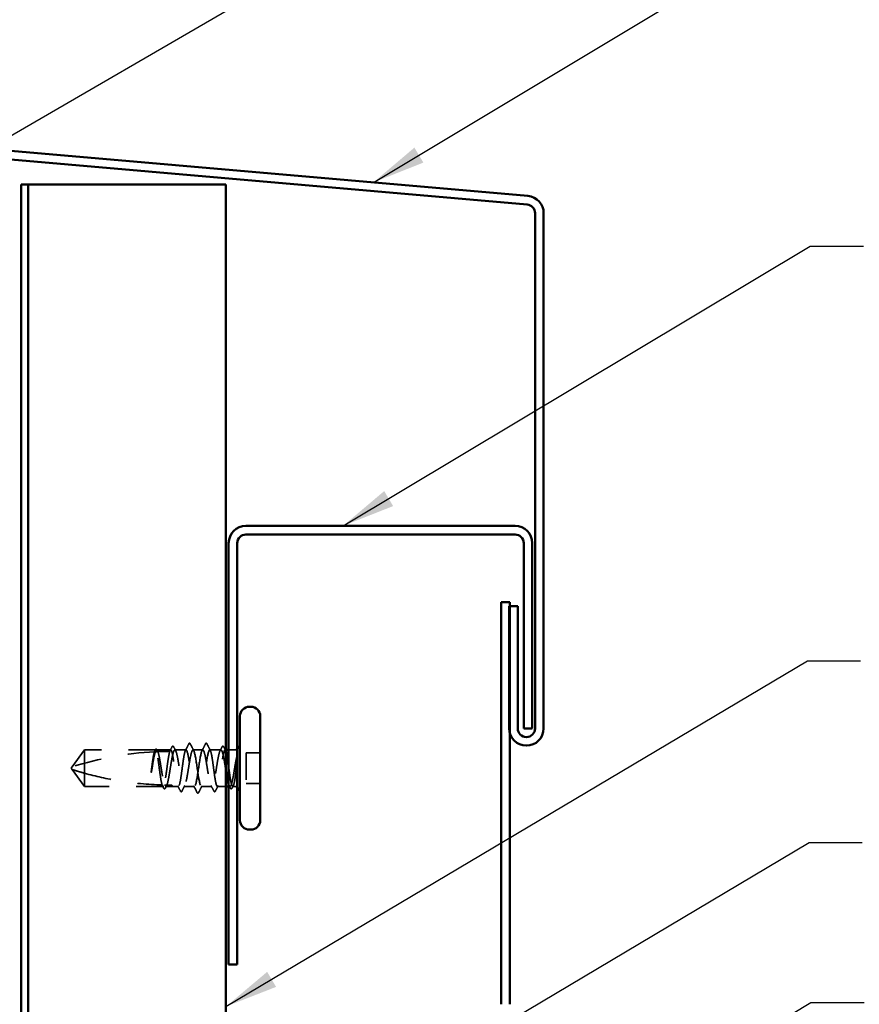
# Model space of a CAD drawing. Units: inches. Extents: x 0.6 to 33.4, y 0.6 to 21.4.
# Drawn here: x 10.8 to 13.9, y 9.6 to 13.2 of the extents above; entities that cross this region are included whole.
import ezdxf

# ---------------------------------------------------------------- set-up
doc = ezdxf.new("R2010")
doc.units = ezdxf.units.IN
doc.header["$LTSCALE"] = 2
doc.header["$MEASUREMENT"] = 0
doc.linetypes.add('DASHED', pattern=[0.2067, 0.1654, -0.0413])
for name, color, linetype, lineweight in [('Hidden (ANSI)', 7, 'DASHED', 35), ('Symbol (ANSI)', 7, 'Continuous', 25), ('Visible (ANSI)', 7, 'Continuous', 50)]:
    doc.layers.add(name, color=color, linetype=linetype, lineweight=lineweight)
doc.styles.add('Note Text (ANSI)', font='tahoma.ttf')
doc.dimstyles.new('Default (ANSI)$7', dxfattribs={"dimscale": 2, "dimtxt": 0.12, "dimasz": 0.098425, "dimexe": 0.125, "dimexo": 0.0625, "dimgap": 0.031496, "dimtad": 0, "dimtih": 1, "dimtoh": 1, "dimrnd": 1e-08, "dimzin": 4, "dimdsep": 46, "dimtxsty": 'Note Text (ANSI)', "dimcen": 0.09, "dimdle": 0.393701, "dimclrd": 256, "dimclre": 256, "dimclrt": 256, "dimadec": 0, "dimazin": 1, "dimtfac": 1, "dimtofl": 0, "dimtmove": 0, "dimatfit": 3, "dimfxl": 1, "dimtolj": 1, "dimtzin": 4, "dimlwd": -1, "dimlwe": -1, "dimarcsym": 0})

msp = doc.modelspace()

# ---------------------------------------------------------------- linework, layer by layer
at = {"layer": 'Hidden (ANSI)', "ltscale": 0.073451}
for p, q in [((10.99606, 10.5395), (10.95069, 10.477)), ((10.99606, 10.4045), (10.95069, 10.467))]:
    msp.add_line(p, q, dxfattribs=at)
at = {"layer": 'Hidden (ANSI)', "ltscale": 0.250203}
msp.add_line((11.25889, 10.5395), (10.99606, 10.5395), dxfattribs=at)
at = {"layer": 'Hidden (ANSI)', "ltscale": 0.118837}
msp.add_line((10.99606, 10.5395), (10.99606, 10.45338), dxfattribs=at)
at = {"layer": 'Hidden (ANSI)', "ltscale": 0.049651}
msp.add_line((11.31547, 10.5395), (11.26323, 10.5395), dxfattribs=at)
at = {"layer": 'Hidden (ANSI)', "ltscale": 0.03934}
for p, q in [((11.37206, 10.5395), (11.33065, 10.5395)), ((11.50147, 10.5395), (11.46006, 10.5395))]:
    msp.add_line(p, q, dxfattribs=at)
at = {"layer": 'Hidden (ANSI)', "ltscale": 0.034185}
msp.add_line((11.43406, 10.5395), (11.39806, 10.5395), dxfattribs=at)
at = {"layer": 'Hidden (ANSI)', "ltscale": 0.003151}
msp.add_line((11.52006, 10.5395), (11.51665, 10.5395), dxfattribs=at)
at = {"layer": 'Hidden (ANSI)', "ltscale": 0.018471}
msp.add_line((11.54956, 10.5395), (11.53006, 10.5395), dxfattribs=at)
at = {"layer": 'Hidden (ANSI)', "ltscale": 0.107515}
msp.add_line((11.59506, 10.5285), (11.59506, 10.4155), dxfattribs=at)
at = {"layer": 'Hidden (ANSI)', "ltscale": 0.049422}
for p, q in [((11.64706, 10.5285), (11.59506, 10.5285)), ((11.64706, 10.4155), (11.59506, 10.4155))]:
    msp.add_line(p, q, dxfattribs=at)
at = {"layer": 'Hidden (ANSI)', "ltscale": 0.005784}
for q in [(10.95069, 10.477), (10.95069, 10.467)]:
    msp.add_line((10.94706, 10.472), q, dxfattribs=at)
at = {"layer": 'Hidden (ANSI)', "ltscale": 0.082915}
msp.add_line((10.99606, 10.45338), (10.99606, 10.4045), dxfattribs=at)
at = {"layer": 'Hidden (ANSI)', "ltscale": 0.277148}
msp.add_line((11.28718, 10.4045), (10.99606, 10.4045), dxfattribs=at)
at = {"layer": 'Hidden (ANSI)', "ltscale": 0.023823}
msp.add_line((11.32206, 10.4045), (11.29694, 10.4045), dxfattribs=at)
at = {"layer": 'Hidden (ANSI)', "ltscale": 0.020572}
msp.add_line((11.34377, 10.4045), (11.32206, 10.4045), dxfattribs=at)
at = {"layer": 'Hidden (ANSI)', "ltscale": 0.036762}
for p, q in [((11.40306, 10.4045), (11.36435, 10.4045)), ((11.46777, 10.4045), (11.42906, 10.4045))]:
    msp.add_line(p, q, dxfattribs=at)
at = {"layer": 'Hidden (ANSI)', "ltscale": 0.030096}
msp.add_line((11.52006, 10.4045), (11.48835, 10.4045), dxfattribs=at)
at = {"layer": 'Hidden (ANSI)', "ltscale": 0.004776}
msp.add_line((11.53518, 10.4045), (11.53006, 10.4045), dxfattribs=at)
at = {"layer": 'Hidden (ANSI)', "ltscale": 0.0043}
msp.add_line((11.54956, 10.4045), (11.54494, 10.4045), dxfattribs=at)
at = {"layer": 'Hidden (ANSI)', "ltscale": 0.002016}
for centre in [(11.38506, 10.5635), (11.44706, 10.5635)]:
    msp.add_arc(centre, 0.001, 26.3433, 153.6567, dxfattribs=at)
at = {"layer": 'Hidden (ANSI)', "ltscale": 0.012522}
for centre, start, end in [((11.54956, 10.562), 270, 303.74899), ((11.54956, 10.382), 56.25101, 90)]:
    msp.add_arc(centre, 0.0225, start, end, dxfattribs=at)
at = {"layer": 'Hidden (ANSI)', "ltscale": 0.295984}
msp.add_arc((11.31706, 9.33855), 1.19594, 92.94436, 107.83905, dxfattribs=at)
at = {"layer": 'Hidden (ANSI)', "ltscale": 0.044437}
msp.add_arc((11.31706, 9.33855), 1.19594, 90.19479, 92.43525, dxfattribs=at)
at = {"layer": 'Hidden (ANSI)', "ltscale": 0.006884}
msp.add_open_spline([(11.25429, 10.53285), (11.25541, 10.53502), (11.25653, 10.5372), (11.25764, 10.53937)], degree=3, dxfattribs=at)
at = {"layer": 'Hidden (ANSI)', "ltscale": 0.006891}
msp.add_open_spline([(11.25889, 10.5395), (11.2578, 10.5373), (11.25671, 10.53511), (11.25563, 10.53292)], degree=3, dxfattribs=at)
at = {"layer": 'Hidden (ANSI)', "ltscale": 0.037671}
msp.add_open_spline([(11.25764, 10.53937), (11.25826, 10.54059), (11.2589, 10.5415), (11.26046, 10.54265), (11.26152, 10.54281), (11.26342, 10.54192), (11.26416, 10.5409), (11.26489, 10.53949)], degree=3, knots=[0, 0, 0, 0, 0.03178291, 0.03178291, 0.06287525, 0.06287525, 0.10056636, 0.10056636, 0.10056636, 0.10056636], dxfattribs=at)
at = {"layer": 'Hidden (ANSI)', "ltscale": 0.177354}
msp.add_open_spline([(11.28353, 10.40997), (11.28237, 10.41339), (11.28122, 10.41832), (11.27888, 10.43078), (11.27771, 10.43824), (11.27534, 10.45466), (11.27417, 10.46345), (11.27181, 10.48119), (11.27063, 10.48996), (11.26827, 10.50631), (11.2671, 10.51373), (11.26473, 10.52621), (11.26356, 10.53114), (11.26121, 10.5378), (11.26005, 10.5395), (11.25889, 10.5395)], degree=3, knots=[1.70575632, 1.70575632, 1.70575632, 1.70575632, 1.77247395, 1.77247395, 1.84064602, 1.84064602, 1.90881809, 1.90881809, 1.97699017, 1.97699017, 2.04516224, 2.04516224, 2.11333432, 2.11333432, 2.18056466, 2.18056466, 2.18056466, 2.18056466], dxfattribs=at)
at = {"layer": 'Hidden (ANSI)', "ltscale": 0.178551}
msp.add_open_spline([(11.26323, 10.5395), (11.26357, 10.5395), (11.26391, 10.5394), (11.26567, 10.53835), (11.26707, 10.53576), (11.2699, 10.5274), (11.2713, 10.5217), (11.27413, 10.50794), (11.27553, 10.50001), (11.27836, 10.48297), (11.27976, 10.47403), (11.28259, 10.45632), (11.28399, 10.44773), (11.28682, 10.43207), (11.28822, 10.42515), (11.29065, 10.41551), (11.29167, 10.41221), (11.29268, 10.40975)], degree=3, knots=[0.25819344, 0.25819344, 0.25819344, 0.25819344, 0.27469436, 0.27469436, 0.34336795, 0.34336795, 0.41204154, 0.41204154, 0.48071513, 0.48071513, 0.54938872, 0.54938872, 0.61806231, 0.61806231, 0.6867359, 0.6867359, 0.73620652, 0.73620652, 0.73620652, 0.73620652], dxfattribs=at)
at = {"layer": 'Hidden (ANSI)', "ltscale": 0.006361}
msp.add_open_spline([(11.26624, 10.53342), (11.26524, 10.53544), (11.26424, 10.53747), (11.26323, 10.5395)], degree=3, dxfattribs=at)
at = {"layer": 'Hidden (ANSI)', "ltscale": 0.003356}
msp.add_open_spline([(11.26489, 10.53949), (11.26545, 10.53841), (11.26601, 10.53734), (11.26657, 10.53627)], degree=3, dxfattribs=at)
at = {"layer": 'Hidden (ANSI)', "ltscale": 0.613365}
msp.add_open_spline([(11.29694, 10.4045), (11.29732, 10.4045), (11.29771, 10.40463), (11.29951, 10.40585), (11.30091, 10.40854), (11.30374, 10.41711), (11.30514, 10.42289), (11.30797, 10.4368), (11.30937, 10.44478), (11.3122, 10.46189), (11.3136, 10.47084), (11.31643, 10.48853), (11.31783, 10.49708), (11.32066, 10.51263), (11.32206, 10.51947), (11.32489, 10.5305), (11.32629, 10.53458), (11.32912, 10.53939), (11.33053, 10.54008), (11.33335, 10.53794), (11.33476, 10.53513), (11.33759, 10.52636), (11.33899, 10.52049), (11.34182, 10.50644), (11.34322, 10.49841), (11.34605, 10.48124), (11.34745, 10.47228), (11.35028, 10.45462), (11.35168, 10.4461), (11.35451, 10.43066), (11.35591, 10.4239), (11.35874, 10.41305), (11.36014, 10.40908), (11.36297, 10.40449), (11.36437, 10.40391), (11.3672, 10.40628), (11.3686, 10.4092), (11.37143, 10.41816), (11.37283, 10.42412), (11.37566, 10.43831), (11.37706, 10.44639), (11.37989, 10.46362), (11.38129, 10.4726), (11.38412, 10.49022), (11.38552, 10.4987), (11.38835, 10.51403), (11.38975, 10.52071), (11.39232, 10.53038), (11.39346, 10.53376), (11.39576, 10.53833), (11.39691, 10.5395), (11.39806, 10.5395)], degree=3, knots=[0.8053407, 0.8053407, 0.8053407, 0.8053407, 0.8240831, 0.8240831, 0.8927567, 0.8927567, 0.9614303, 0.9614303, 1.0301039, 1.0301039, 1.0987774, 1.0987774, 1.167451, 1.167451, 1.2361246, 1.2361246, 1.3047982, 1.3047982, 1.3734718, 1.3734718, 1.4421454, 1.4421454, 1.510819, 1.510819, 1.5794926, 1.5794926, 1.6481662, 1.6481662, 1.7168398, 1.7168398, 1.7855133, 1.7855133, 1.8541869, 1.8541869, 1.9228605, 1.9228605, 1.9915341, 1.9915341, 2.0602077, 2.0602077, 2.1288813, 2.1288813, 2.1975549, 2.1975549, 2.2662285, 2.2662285, 2.3349021, 2.3349021, 2.3907736, 2.3907736, 2.4466451, 2.4466451, 2.4466451, 2.4466451], dxfattribs=at)
at = {"layer": 'Hidden (ANSI)', "ltscale": 0.017183}
msp.add_open_spline([(11.31172, 10.53449), (11.31449, 10.53986), (11.31724, 10.54525), (11.31997, 10.55065)], degree=3, dxfattribs=at)
at = {"layer": 'Hidden (ANSI)', "ltscale": 0.005221}
msp.add_open_spline([(11.31547, 10.5395), (11.31465, 10.53783), (11.31382, 10.53616), (11.31299, 10.53449)], degree=3, dxfattribs=at)
at = {"layer": 'Hidden (ANSI)', "ltscale": 0.407385}
msp.add_open_spline([(11.37206, 10.5395), (11.37088, 10.5395), (11.3697, 10.53775), (11.36734, 10.53096), (11.36617, 10.52598), (11.3638, 10.51344), (11.36263, 10.50599), (11.36026, 10.4896), (11.35909, 10.48082), (11.35672, 10.46308), (11.35555, 10.4543), (11.35319, 10.43792), (11.35201, 10.43048), (11.34965, 10.41795), (11.34848, 10.41299), (11.34611, 10.40622), (11.34494, 10.40449), (11.34257, 10.40451), (11.3414, 10.40627), (11.33903, 10.41308), (11.33786, 10.41807), (11.33549, 10.43063), (11.33432, 10.43808), (11.33196, 10.45448), (11.33078, 10.46327), (11.32842, 10.481), (11.32725, 10.48978), (11.32488, 10.50615), (11.32371, 10.51358), (11.32134, 10.5261), (11.32017, 10.53105), (11.31781, 10.53777), (11.31665, 10.5395), (11.31547, 10.5395)], degree=3, knots=[0, 0, 0, 0, 0.0681721, 0.0681721, 0.1363441, 0.1363441, 0.2045162, 0.2045162, 0.2726883, 0.2726883, 0.3408604, 0.3408604, 0.4090324, 0.4090324, 0.4772045, 0.4772045, 0.5453766, 0.5453766, 0.6135487, 0.6135487, 0.6817207, 0.6817207, 0.7498928, 0.7498928, 0.8180649, 0.8180649, 0.886237, 0.886237, 0.954409, 0.954409, 1.0225811, 1.0225811, 1.0902824, 1.0902824, 1.0902824, 1.0902824], dxfattribs=at)
at = {"layer": 'Hidden (ANSI)', "ltscale": 0.037767}
msp.add_open_spline([(11.31997, 10.55065), (11.32061, 10.5519), (11.32125, 10.55281), (11.32372, 10.55413), (11.32544, 10.55283), (11.32652, 10.55072)], degree=3, knots=[0, 0, 0, 0, 0.03712475, 0.03712475, 0.1006057, 0.1006057, 0.1006057, 0.1006057], dxfattribs=at)
at = {"layer": 'Hidden (ANSI)', "ltscale": 0.015395}
for points in [[(11.32652, 10.55072), (11.32899, 10.5459), (11.33148, 10.54108), (11.33398, 10.53627)], [(11.49814, 10.53627), (11.50064, 10.54108), (11.50313, 10.5459), (11.5056, 10.55072)]]:
    msp.add_open_spline(points, degree=3, dxfattribs=at)
at = {"layer": 'Hidden (ANSI)', "ltscale": 0.02626}
for points in [[(11.36969, 10.53717), (11.3739, 10.54538), (11.37807, 10.55361), (11.38223, 10.56185)], [(11.44989, 10.56185), (11.45405, 10.55361), (11.45822, 10.54538), (11.46243, 10.53717)]]:
    msp.add_open_spline(points, degree=3, dxfattribs=at)
at = {"layer": 'Hidden (ANSI)', "ltscale": 0.406957}
for points, knots in [([(11.43406, 10.5395), (11.43003, 10.5395), (11.42601, 10.52085), (11.42198, 10.49496), (11.41796, 10.46907), (11.41393, 10.43774), (11.40991, 10.42012), (11.40588, 10.40251), (11.40186, 10.39983), (11.39784, 10.41374), (11.39381, 10.42764), (11.38979, 10.45716), (11.38576, 10.48424), (11.38174, 10.51131), (11.37771, 10.53407), (11.37369, 10.53858), (11.37314, 10.53919), (11.3726, 10.5395), (11.37206, 10.5395)], [0, 0, 0, 0, 1.2236768, 1.2236768, 1.2236768, 2.4473536, 2.4473536, 2.4473536, 3.6710304, 3.6710304, 3.6710304, 4.8947073, 4.8947073, 4.8947073, 6.1183841, 6.1183841, 6.1183841, 6.2831853, 6.2831853, 6.2831853, 6.2831853]), ([(11.39806, 10.5395), (11.40208, 10.5395), (11.40611, 10.52085), (11.41013, 10.49496), (11.41416, 10.46907), (11.41818, 10.43774), (11.42221, 10.42012), (11.42623, 10.40251), (11.43026, 10.39983), (11.43428, 10.41374), (11.43831, 10.42764), (11.44233, 10.45716), (11.44636, 10.48424), (11.45038, 10.51131), (11.45441, 10.53407), (11.45843, 10.53858), (11.45898, 10.53919), (11.45952, 10.5395), (11.46006, 10.5395)], [-6.2831853, -6.2831853, -6.2831853, -6.2831853, -5.0595085, -5.0595085, -5.0595085, -3.8358317, -3.8358317, -3.8358317, -2.6121549, -2.6121549, -2.6121549, -1.388478, -1.388478, -1.388478, -0.1648012, -0.1648012, -0.1648012, 0, 0, 0, 0])]:
    msp.add_open_spline(points, degree=3, knots=knots, dxfattribs=at)
at = {"layer": 'Hidden (ANSI)', "ltscale": 0.017292}
msp.add_open_spline([(11.38223, 10.56185), (11.38293, 10.56324), (11.38367, 10.56427), (11.38489, 10.56448)], degree=3, dxfattribs=at)
at = {"layer": 'Hidden (ANSI)', "ltscale": 0.01888}
msp.add_open_spline([(11.38506, 10.5645), (11.38614, 10.5645), (11.38695, 10.56371), (11.38776, 10.56243), (11.38791, 10.56215), (11.38806, 10.56185)], degree=3, knots=[0, 0, 0, 0, 0.040545615, 0.040545615, 0.050544772, 0.050544772, 0.050544772, 0.050544772], dxfattribs=at)
at = {"layer": 'Hidden (ANSI)', "ltscale": 0.026765}
for points in [[(11.38806, 10.56185), (11.39231, 10.55347), (11.39658, 10.54509), (11.40089, 10.53674)], [(11.43123, 10.53674), (11.43554, 10.54509), (11.43981, 10.55347), (11.44406, 10.56185)], [(11.41306, 10.38214), (11.40881, 10.39053), (11.40454, 10.39891), (11.40023, 10.40726)], [(11.43189, 10.40726), (11.42758, 10.39891), (11.42331, 10.39053), (11.41906, 10.38214)]]:
    msp.add_open_spline(points, degree=3, dxfattribs=at)
at = {"layer": 'Hidden (ANSI)', "ltscale": 0.521636}
msp.add_open_spline([(11.52006, 10.46114), (11.52002, 10.46138), (11.51998, 10.46161), (11.51853, 10.47065), (11.51713, 10.47963), (11.5143, 10.4969), (11.5129, 10.50503), (11.51007, 10.51933), (11.50867, 10.52537), (11.50584, 10.5345), (11.50444, 10.53751), (11.50161, 10.54008), (11.50021, 10.5396), (11.49738, 10.5352), (11.49598, 10.53132), (11.49315, 10.52063), (11.49175, 10.51393), (11.48892, 10.49859), (11.48752, 10.4901), (11.48469, 10.47247), (11.48328, 10.4635), (11.48046, 10.44628), (11.47905, 10.4382), (11.47622, 10.42403), (11.47482, 10.41809), (11.47199, 10.40915), (11.47059, 10.40625), (11.46776, 10.40391), (11.46636, 10.4045), (11.46353, 10.40912), (11.46213, 10.41311), (11.4593, 10.42398), (11.4579, 10.43076), (11.45507, 10.44621), (11.45367, 10.45474), (11.45084, 10.4724), (11.44944, 10.48136), (11.44661, 10.49852), (11.44521, 10.50655), (11.44238, 10.52058), (11.44098, 10.52644), (11.43865, 10.53364), (11.43773, 10.53582), (11.43589, 10.53875), (11.43498, 10.5395), (11.43406, 10.5395)], degree=3, knots=[0.4788684, 0.4788684, 0.4788684, 0.4788684, 0.4807151, 0.4807151, 0.5493887, 0.5493887, 0.6180623, 0.6180623, 0.6867359, 0.6867359, 0.7554095, 0.7554095, 0.8240831, 0.8240831, 0.8927567, 0.8927567, 0.9614303, 0.9614303, 1.0301039, 1.0301039, 1.0987774, 1.0987774, 1.167451, 1.167451, 1.2361246, 1.2361246, 1.3047982, 1.3047982, 1.3734718, 1.3734718, 1.4421454, 1.4421454, 1.510819, 1.510819, 1.5794926, 1.5794926, 1.6481662, 1.6481662, 1.7168398, 1.7168398, 1.7855133, 1.7855133, 1.8301089, 1.8301089, 1.8747044, 1.8747044, 1.8747044, 1.8747044], dxfattribs=at)
at = {"layer": 'Hidden (ANSI)', "ltscale": 0.018883}
msp.add_open_spline([(11.44406, 10.56185), (11.44482, 10.56337), (11.44571, 10.5645), (11.44706, 10.5645)], degree=3, dxfattribs=at)
at = {"layer": 'Hidden (ANSI)', "ltscale": 0.017289}
msp.add_open_spline([(11.44723, 10.56448), (11.44778, 10.56439), (11.44825, 10.56408), (11.44911, 10.56322), (11.4495, 10.56261), (11.44989, 10.56185)], degree=3, knots=[0, 0, 0, 0, 0.020965071, 0.020965071, 0.046356214, 0.046356214, 0.046356214, 0.046356214], dxfattribs=at)
at = {"layer": 'Hidden (ANSI)', "ltscale": 0.431965}
msp.add_open_spline([(11.46006, 10.5395), (11.46124, 10.5395), (11.46241, 10.53775), (11.46478, 10.53096), (11.46595, 10.52598), (11.46832, 10.51344), (11.46949, 10.50599), (11.47186, 10.4896), (11.47303, 10.48082), (11.4754, 10.46308), (11.47657, 10.4543), (11.47893, 10.43792), (11.48011, 10.43048), (11.48247, 10.41795), (11.48364, 10.41299), (11.48601, 10.40622), (11.48718, 10.40449), (11.48955, 10.40451), (11.49072, 10.40627), (11.49309, 10.41308), (11.49426, 10.41807), (11.49662, 10.43063), (11.4978, 10.43808), (11.50016, 10.45448), (11.50133, 10.46327), (11.5037, 10.481), (11.50487, 10.48978), (11.50724, 10.50615), (11.50841, 10.51358), (11.51078, 10.5261), (11.51195, 10.53105), (11.51432, 10.5378), (11.51549, 10.53952), (11.5178, 10.53947), (11.51893, 10.53785), (11.52006, 10.53471)], degree=3, knots=[0, 0, 0, 0, 0.0681721, 0.0681721, 0.1363441, 0.1363441, 0.2045162, 0.2045162, 0.2726883, 0.2726883, 0.3408604, 0.3408604, 0.4090324, 0.4090324, 0.4772045, 0.4772045, 0.5453766, 0.5453766, 0.6135487, 0.6135487, 0.6817207, 0.6817207, 0.7498928, 0.7498928, 0.8180649, 0.8180649, 0.886237, 0.886237, 0.954409, 0.954409, 1.0225811, 1.0225811, 1.0907532, 1.0907532, 1.1560555, 1.1560555, 1.1560555, 1.1560555], dxfattribs=at)
at = {"layer": 'Hidden (ANSI)', "ltscale": 0.03777}
msp.add_open_spline([(11.5056, 10.55072), (11.50624, 10.55197), (11.50689, 10.55289), (11.50942, 10.55411), (11.51107, 10.55277), (11.51214, 10.55065)], degree=3, knots=[0, 0, 0, 0, 0.03767727, 0.03767727, 0.10061985, 0.10061985, 0.10061985, 0.10061985], dxfattribs=at)
at = {"layer": 'Hidden (ANSI)', "ltscale": 0.014305}
msp.add_open_spline([(11.51214, 10.55065), (11.51443, 10.54615), (11.51672, 10.54166), (11.51902, 10.53717)], degree=3, dxfattribs=at)
at = {"layer": 'Hidden (ANSI)', "ltscale": 0.067077}
msp.add_open_spline([(11.25486, 10.53288), (11.25383, 10.52953), (11.2528, 10.52498), (11.25072, 10.51391), (11.24969, 10.50745), (11.24761, 10.49331), (11.24658, 10.48572), (11.24554, 10.47796)], degree=3, knots=[2.25802762, 2.25802762, 2.25802762, 2.25802762, 2.31785054, 2.31785054, 2.37777553, 2.37777553, 2.43770052, 2.43770052, 2.43770052, 2.43770052], dxfattribs=at)
at = {"layer": 'Hidden (ANSI)', "ltscale": 0.067737}
msp.add_open_spline([(11.24733, 10.47796), (11.24874, 10.48682), (11.25014, 10.49545), (11.25297, 10.51121), (11.25437, 10.5182), (11.2567, 10.52756), (11.2576, 10.53063), (11.25851, 10.53306)], degree=3, knots=[0, 0, 0, 0, 0.06867359, 0.06867359, 0.13734718, 0.13734718, 0.18152645, 0.18152645, 0.18152645, 0.18152645], dxfattribs=at)
at = {"layer": 'Hidden (ANSI)', "ltscale": 0.028298}
msp.add_open_spline([(11.25851, 10.53306), (11.26113, 10.53319), (11.26349, 10.5333), (11.26544, 10.53338), (11.26569, 10.53339), (11.26598, 10.53341), (11.26605, 10.53341), (11.26616, 10.53341), (11.2662, 10.53342), (11.26624, 10.53342)], degree=3, knots=[0.010643986, 0.010643986, 0.010643986, 0.010643986, 0.070713541, 0.070713541, 0.080268615, 0.080268615, 0.08298437, 0.08298437, 0.084901861, 0.084901861, 0.084901861, 0.084901861], dxfattribs=at)
at = {"layer": 'Hidden (ANSI)', "ltscale": 0.178496}
msp.add_open_spline([(11.31198, 10.53449), (11.31196, 10.53442), (11.31193, 10.53435), (11.31073, 10.53087), (11.30956, 10.52587), (11.30719, 10.51329), (11.30602, 10.50583), (11.30365, 10.48942), (11.30248, 10.48064), (11.30011, 10.4629), (11.29894, 10.45412), (11.29657, 10.43776), (11.2954, 10.43034), (11.29304, 10.41784), (11.29186, 10.4129), (11.28951, 10.40621), (11.28835, 10.4045), (11.28718, 10.4045)], degree=3, knots=[1.1575669, 1.1575669, 1.1575669, 1.1575669, 1.15892527, 1.15892527, 1.22709735, 1.22709735, 1.29526942, 1.29526942, 1.3634415, 1.3634415, 1.43161357, 1.43161357, 1.49978565, 1.49978565, 1.56795772, 1.56795772, 1.63542352, 1.63542352, 1.63542352, 1.63542352], dxfattribs=at)
at = {"layer": 'Hidden (ANSI)', "ltscale": 0.066931}
msp.add_open_spline([(11.56231, 10.52201), (11.56053, 10.51555), (11.55825, 10.50582), (11.55456, 10.48636), (11.55337, 10.47948), (11.55129, 10.46718), (11.55042, 10.46182), (11.54956, 10.45657)], degree=3, knots=[0, 0, 0, 0, 0.0620118, 0.0620118, 0.09444296, 0.09444296, 0.11964894, 0.11964894, 0.11964894, 0.11964894], dxfattribs=at)
at = {"layer": 'Hidden (ANSI)', "ltscale": 0.111535}
msp.add_open_spline([(11.54956, 10.41319), (11.55083, 10.41787), (11.55204, 10.42419), (11.55424, 10.43836), (11.55521, 10.44579), (11.55714, 10.46189), (11.55807, 10.47046), (11.55966, 10.48553), (11.56032, 10.49197), (11.56155, 10.50381), (11.56212, 10.50921), (11.56267, 10.51425)], degree=3, knots=[0, 0, 0, 0, 0.07343798, 0.07343798, 0.13729124, 0.13729124, 0.20295255, 0.20295255, 0.25294519, 0.25294519, 0.29854034, 0.29854034, 0.29854034, 0.29854034], dxfattribs=at)
at = {"layer": 'Hidden (ANSI)', "ltscale": 0.012438}
msp.add_open_spline([(11.56267, 10.51425), (11.56284, 10.51577), (11.56297, 10.51727), (11.56313, 10.52004), (11.56314, 10.52113), (11.56309, 10.52227), (11.56306, 10.52257), (11.56299, 10.5229), (11.56295, 10.52303), (11.56288, 10.5231), (11.56287, 10.52311), (11.56284, 10.52312), (11.56283, 10.52312), (11.56281, 10.52311), (11.5628, 10.52311), (11.56277, 10.5231), (11.56276, 10.52309), (11.56274, 10.52307), (11.56273, 10.52305), (11.56269, 10.52301), (11.56266, 10.52297), (11.56259, 10.52283), (11.56253, 10.5227), (11.56242, 10.5224), (11.56236, 10.52219), (11.56231, 10.52201)], degree=3, knots=[0, 0, 0, 0, 0.013743764, 0.013743764, 0.027191762, 0.027191762, 0.033937715, 0.033937715, 0.037573593, 0.037573593, 0.038301792, 0.038301792, 0.03872796, 0.03872796, 0.039051446, 0.039051446, 0.039381816, 0.039381816, 0.039869374, 0.039869374, 0.040905478, 0.040905478, 0.044056042, 0.044056042, 0.048830608, 0.048830608, 0.048830608, 0.048830608], dxfattribs=at)
at = {"layer": 'Hidden (ANSI)', "ltscale": 0.076677}
msp.add_open_spline([(10.99606, 10.45338), (10.98797, 10.45564), (10.98017, 10.4579), (10.96841, 10.46144), (10.96451, 10.46263), (10.95873, 10.46444), (10.95685, 10.46503), (10.95412, 10.4659), (10.95323, 10.46618), (10.95201, 10.46657), (10.95162, 10.4667), (10.95097, 10.46691), (10.95069, 10.467), (10.95069, 10.467)], degree=3, knots=[1.77134916, 1.77134916, 1.77134916, 1.77134916, 1.89351624, 1.89351624, 1.95663345, 1.95663345, 1.98819206, 1.98819206, 2.00397136, 2.00397136, 2.01186101, 2.01186101, 2.01975066, 2.01975066, 2.01975066, 2.01975066], dxfattribs=at)
at = {"layer": 'Hidden (ANSI)', "ltscale": 0.041548}
msp.add_open_spline([(11.24554, 10.47796), (11.24461, 10.47106), (11.24396, 10.46558), (11.24342, 10.4605), (11.24328, 10.45905), (11.24321, 10.45779), (11.24318, 10.45727), (11.2432, 10.45679), (11.24321, 10.45668), (11.24323, 10.45658), (11.24324, 10.45656), (11.24325, 10.45654), (11.24326, 10.45653), (11.24326, 10.45653), (11.24327, 10.45653), (11.24327, 10.45653), (11.24328, 10.45653), (11.24329, 10.45653), (11.24329, 10.45653), (11.2433, 10.45653), (11.2433, 10.45654), (11.24332, 10.45655), (11.24333, 10.45657), (11.24338, 10.45664), (11.24341, 10.45673), (11.24359, 10.45722), (11.2438, 10.45807), (11.24474, 10.46243), (11.24593, 10.46922), (11.24733, 10.47796)], degree=3, knots=[0, 0, 0, 0, 0.05324478, 0.05324478, 0.08254833, 0.08254833, 0.0885075, 0.0885075, 0.09033429, 0.09033429, 0.09100628, 0.09100628, 0.09122351, 0.09122351, 0.09136119, 0.09136119, 0.09148192, 0.09148192, 0.09162609, 0.09162609, 0.09187773, 0.09187773, 0.09248821, 0.09248821, 0.09463816, 0.09463816, 0.10624, 0.10624, 0.14040995, 0.14040995, 0.14040995, 0.14040995], dxfattribs=at)
at = {"layer": 'Hidden (ANSI)', "ltscale": 0.140321}
msp.add_open_spline([(11.53006, 10.47749), (11.53031, 10.47559), (11.53057, 10.47368), (11.53201, 10.4629), (11.53318, 10.45412), (11.53554, 10.43776), (11.53672, 10.43034), (11.53908, 10.41784), (11.54025, 10.4129), (11.54262, 10.40617), (11.54379, 10.40446), (11.54574, 10.40452), (11.5465, 10.40527), (11.54803, 10.40821), (11.54879, 10.41037), (11.54956, 10.41319)], degree=3, knots=[1.3487429, 1.3487429, 1.3487429, 1.3487429, 1.3634415, 1.3634415, 1.43161357, 1.43161357, 1.49978565, 1.49978565, 1.56795772, 1.56795772, 1.6361298, 1.6361298, 1.68020188, 1.68020188, 1.72427397, 1.72427397, 1.72427397, 1.72427397], dxfattribs=at)
at = {"layer": 'Hidden (ANSI)', "ltscale": 0.279938}
msp.add_open_spline([(10.99606, 10.45338), (11.03711, 10.44195), (11.07999, 10.43241), (11.17709, 10.41646), (11.23138, 10.41143), (11.28353, 10.40997)], degree=3, knots=[3.50164596, 3.50164596, 3.50164596, 3.50164596, 3.81337749, 3.81337749, 4.20286983, 4.20286983, 4.20286983, 4.20286983], dxfattribs=at)
at = {"layer": 'Hidden (ANSI)', "ltscale": 0.118201}
msp.add_open_spline([(11.54956, 10.45657), (11.54814, 10.44791), (11.54674, 10.43973), (11.54391, 10.42529), (11.54251, 10.41918), (11.53968, 10.40985), (11.53828, 10.40673), (11.53545, 10.40394), (11.53405, 10.40429), (11.53177, 10.40766), (11.53092, 10.40956), (11.53006, 10.41204)], degree=3, knots=[0, 0, 0, 0, 0.06867359, 0.06867359, 0.13734718, 0.13734718, 0.20602077, 0.20602077, 0.27469436, 0.27469436, 0.31654792, 0.31654792, 0.31654792, 0.31654792], dxfattribs=at)
at = {"layer": 'Hidden (ANSI)', "ltscale": 0.011672}
msp.add_open_spline([(11.28882, 10.39897), (11.28695, 10.40265), (11.28507, 10.40631), (11.28319, 10.40998)], degree=3, dxfattribs=at)
at = {"layer": 'Hidden (ANSI)', "ltscale": 0.00808}
msp.add_open_spline([(11.28448, 10.40994), (11.28439, 10.40994), (11.28429, 10.40995), (11.28402, 10.40995), (11.28386, 10.40996), (11.28365, 10.40996), (11.28359, 10.40997), (11.28353, 10.40997)], degree=3, knots=[0.000086797, 0.000086797, 0.000086797, 0.000086797, 0.005173115, 0.005173115, 0.016027251, 0.016027251, 0.021917056, 0.021917056, 0.021917056, 0.021917056], dxfattribs=at)
at = {"layer": 'Hidden (ANSI)', "ltscale": 0.005685}
msp.add_open_spline([(11.28718, 10.4045), (11.28649, 10.40589), (11.2858, 10.40728), (11.2849, 10.4091), (11.28469, 10.40952), (11.28448, 10.40994)], degree=3, knots=[0.02280325, 0.02280325, 0.02280325, 0.02280325, 0.034640982, 0.034640982, 0.038232661, 0.038232661, 0.038232661, 0.038232661], dxfattribs=at)
at = {"layer": 'Hidden (ANSI)', "ltscale": 0.037727}
msp.add_open_spline([(11.2957, 10.39888), (11.29506, 10.39765), (11.29442, 10.39674), (11.29273, 10.39576), (11.29164, 10.39581), (11.29005, 10.39688), (11.28943, 10.39777), (11.28882, 10.39897)], degree=3, knots=[0, 0, 0, 0, 0.03500782, 0.03500782, 0.06716519, 0.06716519, 0.10073538, 0.10073538, 0.10073538, 0.10073538], dxfattribs=at)
at = {"layer": 'Hidden (ANSI)', "ltscale": 0.023128}
msp.add_open_spline([(11.29268, 10.40975), (11.30087, 10.40958), (11.309, 10.4095), (11.31706, 10.4095)], degree=3, dxfattribs=at)
at = {"layer": 'Hidden (ANSI)', "ltscale": 0.009388}
for points in [[(11.30027, 10.40773), (11.29874, 10.40478), (11.29722, 10.40183), (11.2957, 10.39888)], [(11.53642, 10.39888), (11.5349, 10.40183), (11.53338, 10.40478), (11.53185, 10.40773)]]:
    msp.add_open_spline(points, degree=3, dxfattribs=at)
at = {"layer": 'Hidden (ANSI)', "ltscale": 0.005351}
msp.add_open_spline([(11.29948, 10.40963), (11.29932, 10.40931), (11.29916, 10.40899), (11.29832, 10.40728), (11.29763, 10.40589), (11.29694, 10.4045)], degree=3, knots=[0.031940745, 0.031940745, 0.031940745, 0.031940745, 0.034640982, 0.034640982, 0.046478713, 0.046478713, 0.046478713, 0.046478713], dxfattribs=at)
at = {"layer": 'Hidden (ANSI)', "ltscale": 0.02649}
msp.add_open_spline([(11.31706, 10.4095), (11.31733, 10.4095), (11.31759, 10.40947), (11.31809, 10.4094), (11.31832, 10.40934), (11.31896, 10.40914), (11.31932, 10.40897), (11.32165, 10.40759), (11.32174, 10.40643), (11.32211, 10.40488), (11.32206, 10.4045), (11.32206, 10.4045)], degree=3, knots=[-0.069333988, -0.069333988, -0.069333988, -0.069333988, -0.067250493, -0.067250493, -0.065166998, -0.065166998, -0.061000009, -0.061000009, -0.030500005, -0.030500005, 0, 0, 0, 0], dxfattribs=at)
at = {"layer": 'Hidden (ANSI)', "ltscale": 0.020292}
for points in [[(11.35111, 10.38774), (11.34789, 10.39411), (11.34465, 10.40047), (11.3414, 10.40682)], [(11.49072, 10.40682), (11.48747, 10.40047), (11.48423, 10.39411), (11.48101, 10.38774)]]:
    msp.add_open_spline(points, degree=3, dxfattribs=at)
at = {"layer": 'Hidden (ANSI)', "ltscale": 0.02138}
for points in [[(11.36769, 10.40773), (11.36422, 10.40106), (11.36078, 10.39437), (11.35737, 10.38768)], [(11.47475, 10.38768), (11.47133, 10.39437), (11.4679, 10.40106), (11.46443, 10.40773)]]:
    msp.add_open_spline(points, degree=3, dxfattribs=at)
at = {"layer": 'Hidden (ANSI)', "ltscale": 0.037726}
msp.add_open_spline([(11.5433, 10.39897), (11.54267, 10.39774), (11.54204, 10.39683), (11.5404, 10.39579), (11.5393, 10.39578), (11.53766, 10.39681), (11.53704, 10.39769), (11.53642, 10.39888)], degree=3, knots=[0, 0, 0, 0, 0.03443326, 0.03443326, 0.06685753, 0.06685753, 0.10073439, 0.10073439, 0.10073439, 0.10073439], dxfattribs=at)
at = {"layer": 'Hidden (ANSI)', "ltscale": 0.008294}
msp.add_open_spline([(11.54731, 10.40682), (11.54597, 10.40421), (11.54463, 10.40159), (11.5433, 10.39897)], degree=3, dxfattribs=at)
at = {"layer": 'Hidden (ANSI)', "ltscale": 0.037811}
msp.add_open_spline([(11.35737, 10.38768), (11.35672, 10.38641), (11.35606, 10.38548), (11.35352, 10.38451), (11.35208, 10.38582), (11.35111, 10.38774)], degree=3, knots=[0, 0, 0, 0, 0.04039077, 0.04039077, 0.10078879, 0.10078879, 0.10078879, 0.10078879], dxfattribs=at)
at = {"layer": 'Hidden (ANSI)', "ltscale": 0.03786}
msp.add_open_spline([(11.41906, 10.38214), (11.41841, 10.38085), (11.41774, 10.37991), (11.4152, 10.37915), (11.41394, 10.3804), (11.41306, 10.38214)], degree=3, knots=[0, 0, 0, 0, 0.04287871, 0.04287871, 0.10096303, 0.10096303, 0.10096303, 0.10096303], dxfattribs=at)
at = {"layer": 'Hidden (ANSI)', "ltscale": 0.037809}
msp.add_open_spline([(11.48101, 10.38774), (11.48037, 10.38647), (11.47972, 10.38555), (11.47723, 10.38448), (11.47573, 10.38576), (11.47475, 10.38768)], degree=3, knots=[0, 0, 0, 0, 0.0398575, 0.0398575, 0.10077795, 0.10077795, 0.10077795, 0.10077795], dxfattribs=at)
at = {"layer": 'Visible (ANSI)', "color": 1, "true_color": 0xff0000}
for p, q in [((12.63864, 12.59127), (8.68454, 12.93721)), ((12.63585, 12.55939), (8.68175, 12.90533)), ((12.66506, 10.6195), (12.66506, 12.52751)), ((12.69706, 10.6195), (12.69706, 12.52751)), ((12.59106, 11.3695), (11.59406, 11.3695)), ((11.53006, 11.3055), (11.53006, 9.7445)), ((11.56206, 9.7445), (11.56206, 11.3055)), ((11.59406, 11.3375), (12.59106, 11.3375)), ((12.62306, 11.3055), (12.62306, 10.6195)), ((12.65506, 10.6195), (12.65506, 11.3055)), ((12.56906, 11.0715), (12.56906, 10.6195)), ((12.60106, 11.0715), (12.56906, 11.0715)), ((12.60106, 11.0715), (12.60106, 10.6195)), ((12.62306, 10.6195), (12.65506, 10.6195)), ((11.56206, 9.7445), (11.53006, 9.7445))]:
    msp.add_line(p, q, dxfattribs=at)
at = {"layer": 'Visible (ANSI)', "color": 96, "true_color": 0x008000}
for p, q in [((10.76086, 12.63345), (10.76086, 1.58947)), ((10.76086, 12.63345), (10.78686, 12.63345)), ((10.78686, 1.58947), (10.78686, 12.63345)), ((10.78686, 12.63345), (10.86913, 12.63345)), ((10.86913, 12.63345), (11.47411, 12.63345)), ((11.52006, 12.63345), (11.47411, 12.63345)), ((11.52006, 12.63345), (11.52006, 9.44581))]:
    msp.add_line(p, q, dxfattribs=at)
at = {"layer": 'Visible (ANSI)', "color": 5, "true_color": 0x0000ff}
for p, q in [((12.57156, 11.0875), (12.53956, 11.0875)), ((12.53956, 9.59759), (12.53956, 11.0875)), ((12.57156, 11.0875), (12.57156, 9.59759))]:
    msp.add_line(p, q, dxfattribs=at)
at = {"layer": 'Visible (ANSI)'}
for p, q in [((11.61206, 10.6995), (11.60706, 10.6995)), ((11.57206, 10.6645), (11.57206, 10.2795)), ((11.64706, 10.6645), (11.64706, 10.2795)), ((11.53006, 10.5395), (11.52006, 10.5395)), ((11.53006, 10.4045), (11.52006, 10.4045)), ((11.61206, 10.2445), (11.60706, 10.2445))]:
    msp.add_line(p, q, dxfattribs=at)
at = {"layer": 'Visible (ANSI)', "color": 1, "true_color": 0xff0000}
for centre, radius, start, end in [((12.63306, 12.52751), 0.064, 0, 85), ((12.63306, 12.52751), 0.032, 0, 85), ((11.59406, 11.3055), 0.064, 90, 180), ((12.59106, 11.3055), 0.064, 0, 90), ((11.59406, 11.3055), 0.032, 90, 180), ((12.59106, 11.3055), 0.032, 0, 90), ((12.63306, 10.6195), 0.064, 180, 0), ((12.63306, 10.6195), 0.032, 180, 0)]:
    msp.add_arc(centre, radius, start, end, dxfattribs=at)
at = {"layer": 'Visible (ANSI)'}
for centre, radius, start, end in [((11.60706, 10.6645), 0.035, 90, 180), ((11.61206, 10.6645), 0.035, 0, 90), ((11.54956, 10.562), 0.0225, 303.74899, 0), ((11.54956, 10.382), 0.0225, 0, 56.25101), ((11.60706, 10.2795), 0.035, 180, 270), ((11.61206, 10.2795), 0.035, 270, 0)]:
    msp.add_arc(centre, radius, start, end, dxfattribs=at)
for points, knots in [([(11.52006, 10.53471), (11.52011, 10.53457), (11.52016, 10.53443), (11.52139, 10.53087), (11.52256, 10.52587), (11.52493, 10.51329), (11.5261, 10.50583), (11.52821, 10.49119), (11.52913, 10.4844), (11.53006, 10.47749)], [1.15605552, 1.15605552, 1.15605552, 1.15605552, 1.15892527, 1.15892527, 1.22709735, 1.22709735, 1.29526942, 1.29526942, 1.3487429, 1.3487429, 1.3487429, 1.3487429]), ([(11.53006, 10.41204), (11.52951, 10.41363), (11.52896, 10.41545), (11.52699, 10.42276), (11.52559, 10.42938), (11.5228, 10.4444), (11.52144, 10.4526), (11.52006, 10.46114)], [0.31654792, 0.31654792, 0.31654792, 0.31654792, 0.34336795, 0.34336795, 0.41204154, 0.41204154, 0.47886838, 0.47886838, 0.47886838, 0.47886838])]:
    msp.add_open_spline(points, degree=3, knots=knots, dxfattribs=at)

# ---------------------------------------------------------------- leaders
at = {"layer": 'Symbol (ANSI)', "annotation_type": 0, "has_hookline": 1, "hookline_direction": 0}
for points, text_width in [([(8.68456, 13.11408), (13.68968, 16.04015), (13.88653, 16.04015)], 3.44236), ([(8.06386, 11.99815), (13.682, 15.27816), (13.87885, 15.27816)], 1.50496), ([(1.76386, 7.61433), (13.70881, 14.54711), (13.90566, 14.54711)], 1.98995), ([(12.06609, 12.64136), (13.68135, 13.6103), (13.8782, 13.6103)], 2.41999), ([(11.95395, 11.3695), (13.68493, 12.40525), (13.88178, 12.40525)], 1.30751), ([(11.52006, 9.58938), (13.67457, 10.86965), (13.87142, 10.86965)], 2.2169), ([(11.61456, 8.96831), (13.68014, 10.19724), (13.87699, 10.19724)], 4.36626), ([(11.79883, 8.47781), (13.68744, 9.60456), (13.88429, 9.60456)], 1.40954)]:
    msp.add_leader(points, dimstyle='Default (ANSI)$7', override={"dimtad": 0}, dxfattribs=dict(at, text_width=text_width))

doc.saveas('drawing.dxf')
